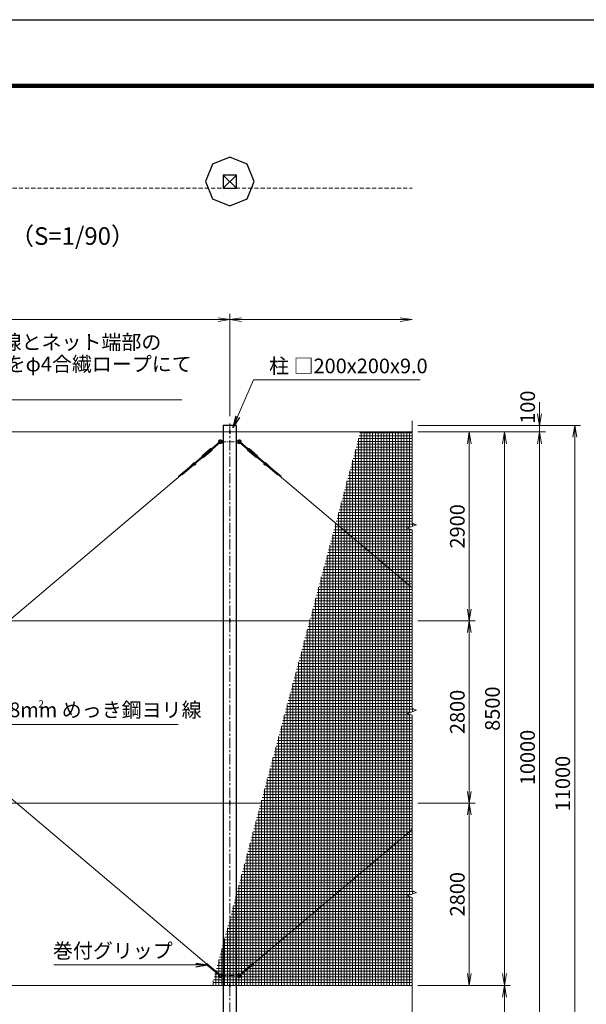
# Model space of a CAD drawing. Units: millimetres. Extents: x 0 to 37800, y 0 to 26730.
# Drawn here: x 11870 to 20577, y 11607 to 26730 of the extents above; entities that cross this region are included whole.
import ezdxf
from ezdxf.enums import TextEntityAlignment as Align

# ---------------------------------------------------------------- set-up
doc = ezdxf.new("R2010")
doc.units = ezdxf.units.MM
doc.header["$LTSCALE"] = 5
doc.header["$MEASUREMENT"] = 0
doc.header["$PDMODE"] = 35
doc.linetypes.add('CENTER', pattern=[50.8, 31.75, -6.35, 6.35, -6.35])
doc.linetypes.add('DASHED', pattern=[19.05, 12.7, -6.35])
doc.layers.get('Defpoints').update_dxf_attribs({"color": 8})
for name, color, linetype, lineweight in [('D-BMK', 2, 'CENTER', 13), ('D-STR-DIM', 7, 'Continuous', 13), ('D-STR-TXT', 7, 'Continuous', 13), ('D-STR2', 7, 'Continuous', 13), ('D-STR3', 3, 'Continuous', 13), ('D-TTL-TXT', 7, 'Continuous', 13)]:
    doc.layers.add(name, color=color, linetype=linetype, lineweight=lineweight)
for name, color, linetype in [('D-STR1', 1, 'Continuous'), ('D-STR4', 7, 'Continuous'), ('D-TTL', 2, 'Continuous')]:
    doc.layers.add(name, color=color, linetype=linetype)
doc.styles.add('ゴシック', font='txt')
doc.dimstyles.new('STYLE', dxfattribs={"dimscale": 90, "dimtxt": 2.5, "dimasz": 2, "dimexe": 1, "dimexo": 1, "dimgap": 0.8, "dimtad": 1, "dimdsep": 46, "dimtxsty": 'ゴシック', "dimblk": 'OPEN', "dimcen": 1e-08, "dimclrd": 256, "dimclre": 256, "dimclrt": 256, "dimadec": 0, "dimazin": 2, "dimtfac": 1, "dimtmove": 2, "dimatfit": 3, "dimldrblk": 'OPEN', "dimfxl": 1, "dimtolj": 1, "dimtzin": 0, "dimlwd": -1, "dimlwe": -1, "dimarcsym": 0})

# ---------------------------------------------------------------- blocks, each defined once
blk = doc.blocks.new('_Open')
at = {"color": 0, "linetype": 'ByBlock', "lineweight": -2}
for p, q in [((-1, 0.167), (0, 0)), ((-1, -0.167), (0, 0)), ((0, 0), (-1, 0))]:
    blk.add_line(p, q, dxfattribs=at)
blk = doc.blocks.new('*D2')
at = {"layer": 'D-STR-DIM', "transparency": 16777216}
for p, q in [((17989, 11898), (19409, 11898)), ((19319, 10578), (19319, 11718)), ((17989, 10398), (19409, 10398))]:
    blk.add_line(p, q, dxfattribs=at)
at = {"layer": 'Defpoints', "color": 0, "transparency": 16777216}
for p in [(17899, 11898), (19319, 11898), (17899, 10398)]:
    blk.add_point(p, dxfattribs=at)
at = {"layer": 'D-STR-DIM', "transparency": 16777216, "xscale": 180, "yscale": 180, "zscale": 180}
for p, rotation in [((19319, 11898), 90), ((19319, 10398), 270)]:
    blk.add_blockref('_Open', p, dxfattribs=dict(at, rotation=rotation))
at = {"layer": 'D-STR-DIM', "transparency": 16777216, "insert": (19135, 11148), "char_height": 225, "attachment_point": 5, "rotation": 90, "style": 'ゴシック'}
blk.add_mtext('\\A1;1500', dxfattribs=at)
blk = doc.blocks.new('*D4')
at = {"layer": 'D-STR-DIM', "transparency": 16777216}
for p, q in [((17989, 20398), (18869, 20398)), ((18779, 17678), (18779, 20218)), ((17989, 17498), (18869, 17498))]:
    blk.add_line(p, q, dxfattribs=at)
at = {"layer": 'Defpoints', "color": 0, "transparency": 16777216}
for p in [(17899, 20398), (18779, 20398), (17899, 17498)]:
    blk.add_point(p, dxfattribs=at)
at = {"layer": 'D-STR-DIM', "transparency": 16777216, "xscale": 180, "yscale": 180, "zscale": 180}
for p, rotation in [((18779, 20398), 90), ((18779, 17498), 270)]:
    blk.add_blockref('_Open', p, dxfattribs=dict(at, rotation=rotation))
at = {"layer": 'D-STR-DIM', "transparency": 16777216, "insert": (18595, 18948), "char_height": 225, "attachment_point": 5, "rotation": 90, "style": 'ゴシック'}
blk.add_mtext('\\A1;2900', dxfattribs=at)
blk = doc.blocks.new('*D9')
at = {"layer": 'D-STR-DIM', "transparency": 16777216}
for p, q in [((17989, 20398), (19409, 20398)), ((19319, 12078), (19319, 20218)), ((17989, 11898), (19409, 11898))]:
    blk.add_line(p, q, dxfattribs=at)
at = {"layer": 'Defpoints', "color": 0, "transparency": 16777216}
for p in [(17899, 20398), (19319, 20398), (17899, 11898)]:
    blk.add_point(p, dxfattribs=at)
at = {"layer": 'D-STR-DIM', "transparency": 16777216, "xscale": 180, "yscale": 180, "zscale": 180}
for p, rotation in [((19319, 20398), 90), ((19319, 11898), 270)]:
    blk.add_blockref('_Open', p, dxfattribs=dict(at, rotation=rotation))
at = {"layer": 'D-STR-DIM', "transparency": 16777216, "insert": (19135, 16148), "char_height": 225, "attachment_point": 5, "rotation": 90, "style": 'ゴシック'}
blk.add_mtext('\\A1;8500', dxfattribs=at)
blk = doc.blocks.new('*D10')
at = {"layer": 'D-STR-DIM', "transparency": 16777216}
for p, q in [((17989, 20398), (19949, 20398)), ((19859, 20218), (19859, 10578)), ((17989, 10398), (19949, 10398))]:
    blk.add_line(p, q, dxfattribs=at)
at = {"layer": 'Defpoints', "color": 0, "transparency": 16777216}
for p in [(17899, 20398), (17899, 10398), (19859, 10398)]:
    blk.add_point(p, dxfattribs=at)
at = {"layer": 'D-STR-DIM', "transparency": 16777216, "xscale": 180, "yscale": 180, "zscale": 180}
for p, rotation in [((19859, 20398), 90), ((19859, 10398), 270)]:
    blk.add_blockref('_Open', p, dxfattribs=dict(at, rotation=rotation))
at = {"layer": 'D-STR-DIM', "transparency": 16777216, "insert": (19675, 15398), "char_height": 225, "attachment_point": 5, "rotation": 90, "style": 'ゴシック'}
blk.add_mtext('\\A1;10000', dxfattribs=at)
blk = doc.blocks.new('*D11')
at = {"layer": 'D-STR-DIM', "transparency": 16777216}
for p, q in [((19859, 20678), (19859, 20858)), ((17989, 20498), (19949, 20498)), ((19859, 20398), (19859, 20498)), ((17989, 20398), (19949, 20398)), ((19859, 20218), (19859, 20038))]:
    blk.add_line(p, q, dxfattribs=at)
at = {"layer": 'Defpoints', "color": 0, "transparency": 16777216}
for p in [(17899, 20498), (19859, 20498), (17899, 20398)]:
    blk.add_point(p, dxfattribs=at)
at = {"layer": 'D-STR-DIM', "transparency": 16777216, "xscale": 180, "yscale": 180, "zscale": 180}
for p, rotation in [((19859, 20498), 270), ((19859, 20398), 90)]:
    blk.add_blockref('_Open', p, dxfattribs=dict(at, rotation=rotation))
at = {"layer": 'D-STR-DIM', "transparency": 16777216, "insert": (19676, 20778), "char_height": 225, "attachment_point": 5, "rotation": 90, "style": 'ゴシック'}
blk.add_mtext('\\A1;100', dxfattribs=at)
blk = doc.blocks.new('*D12')
at = {"layer": 'D-STR-DIM', "transparency": 16777216}
for p, q in [((17989, 20498), (20489, 20498)), ((20399, 20318), (20399, 9678)), ((15289, 9498), (20489, 9498))]:
    blk.add_line(p, q, dxfattribs=at)
at = {"layer": 'Defpoints', "color": 0, "transparency": 16777216}
for p in [(17899, 20498), (15199, 9498), (20399, 9498)]:
    blk.add_point(p, dxfattribs=at)
at = {"layer": 'D-STR-DIM', "transparency": 16777216, "xscale": 180, "yscale": 180, "zscale": 180}
for p, rotation in [((20399, 20498), 90), ((20399, 9498), 270)]:
    blk.add_blockref('_Open', p, dxfattribs=dict(at, rotation=rotation))
at = {"layer": 'D-STR-DIM', "transparency": 16777216, "insert": (20215, 14998), "char_height": 225, "attachment_point": 5, "rotation": 90, "style": 'ゴシック'}
blk.add_mtext('\\A1;11000', dxfattribs=at)
blk = doc.blocks.new('*D13')
at = {"layer": 'D-STR-DIM', "transparency": 16777216}
for p, q in [((17989, 17498), (18869, 17498)), ((18779, 14878), (18779, 17318)), ((17989, 14698), (18869, 14698))]:
    blk.add_line(p, q, dxfattribs=at)
at = {"layer": 'Defpoints', "color": 0, "transparency": 16777216}
for p in [(17899, 17498), (18779, 17498), (17899, 14698)]:
    blk.add_point(p, dxfattribs=at)
at = {"layer": 'D-STR-DIM', "transparency": 16777216, "xscale": 180, "yscale": 180, "zscale": 180}
for p, rotation in [((18779, 17498), 90), ((18779, 14698), 270)]:
    blk.add_blockref('_Open', p, dxfattribs=dict(at, rotation=rotation))
at = {"layer": 'D-STR-DIM', "transparency": 16777216, "insert": (18595, 16098), "char_height": 225, "attachment_point": 5, "rotation": 90, "style": 'ゴシック'}
blk.add_mtext('\\A1;2800', dxfattribs=at)
blk = doc.blocks.new('*D6')
at = {"layer": 'D-STR-DIM', "transparency": 16777216}
for p, q in [((5099, 20639), (5099, 22213)), ((5279, 22123), (14919, 22123)), ((15099, 20639), (15099, 22213))]:
    blk.add_line(p, q, dxfattribs=at)
at = {"layer": 'Defpoints', "color": 0, "transparency": 16777216}
for p in [(15099, 22123), (5099, 20549), (15099, 20549)]:
    blk.add_point(p, dxfattribs=at)
at = {"layer": 'D-STR-DIM', "transparency": 16777216, "xscale": 180, "yscale": 180, "zscale": 180, "rotation": 180}
blk.add_blockref('_Open', (5099, 22123), dxfattribs=at)
at = {"layer": 'D-STR-DIM', "transparency": 16777216, "xscale": 180, "yscale": 180, "zscale": 180}
blk.add_blockref('_Open', (15099, 22123), dxfattribs=at)
at = {"layer": 'D-STR-DIM', "transparency": 16777216, "insert": (10099, 22307), "char_height": 225, "attachment_point": 5, "style": 'ゴシック'}
blk.add_mtext('\\A1;10000', dxfattribs=at)
blk = doc.blocks.new('*D7')
at = {"layer": 'D-STR-DIM', "transparency": 16777216}
for p, q in [((15099, 20639), (15099, 22213)), ((15279, 22123), (17719, 22123))]:
    blk.add_line(p, q, dxfattribs=at)
at = {"layer": 'Defpoints', "color": 0, "transparency": 16777216}
for p in [(17899, 22123), (17899, 20570), (15099, 20549)]:
    blk.add_point(p, dxfattribs=at)
at = {"layer": 'D-STR-DIM', "transparency": 16777216, "xscale": 180, "yscale": 180, "zscale": 180, "rotation": 180}
blk.add_blockref('_Open', (15099, 22123), dxfattribs=at)
at = {"layer": 'D-STR-DIM', "transparency": 16777216, "xscale": 180, "yscale": 180, "zscale": 180}
blk.add_blockref('_Open', (17899, 22123), dxfattribs=at)
blk = doc.blocks.new('*D8')
at = {"layer": 'D-STR-DIM', "transparency": 16777216}
for p, q in [((17989, 14698), (18869, 14698)), ((18779, 12078), (18779, 14518)), ((17989, 11898), (18869, 11898))]:
    blk.add_line(p, q, dxfattribs=at)
at = {"layer": 'Defpoints', "color": 0, "transparency": 16777216}
for p in [(17899, 14698), (18779, 14698), (17899, 11898)]:
    blk.add_point(p, dxfattribs=at)
at = {"layer": 'D-STR-DIM', "transparency": 16777216, "xscale": 180, "yscale": 180, "zscale": 180}
for p, rotation in [((18779, 14698), 90), ((18779, 11898), 270)]:
    blk.add_blockref('_Open', p, dxfattribs=dict(at, rotation=rotation))
at = {"layer": 'D-STR-DIM', "transparency": 16777216, "insert": (18595, 13298), "char_height": 225, "attachment_point": 5, "rotation": 90, "style": 'ゴシック'}
blk.add_mtext('\\A1;2800', dxfattribs=at)

msp = doc.modelspace()

# ---------------------------------------------------------------- hatches: boundary and pattern name
at = {"layer": 'D-STR2'}
h = msp.add_hatch(dxfattribs=at)
h.set_pattern_fill('NET', color=256, scale=350)
h.set_pattern_definition([(0, (66730.146, 140390), (0, 43.75), []), (90, (66730.146, 140390), (-43.75, 3e-15), [])])
h.paths.add_polyline_path([(17899.251, 13348.827), (17899.251, 16046.219), (17828.774, 16071.87), (17969.729, 16123.174), (17899.251, 16148.827), (17899.251, 18896.219), (17828.774, 18921.87), (17969.729, 18973.174), (17899.251, 18998.827), (17899.251, 20397.522), (17101.952, 20397.522), (14824.384, 11897.522), (17899.251, 11897.522), (17899.251, 13246.219), (17828.774, 13271.87), (17969.729, 13323.174)])

# ---------------------------------------------------------------- linework, layer by layer
at = {"layer": 'D-BMK'}
msp.add_line((15099.251, 9446.522), (15099.251, 20548.522), dxfattribs=at)
at = {"layer": 'D-BMK', "ltscale": 0.5}
for p, q in [((14961.751, 20247.522), (15236.751, 20247.522)), ((14961.751, 12047.522), (15236.751, 12047.522))]:
    msp.add_line(p, q, dxfattribs=at)
at = {"layer": 'D-STR-DIM'}
for p, q in [((17899.251, 18998.827), (17899.251, 20569.93)), ((17828.774, 18921.87), (17969.729, 18973.174)), ((17899.251, 18896.219), (17828.774, 18921.87)), ((17969.729, 18973.174), (17899.251, 18998.827)), ((17899.251, 16148.827), (17899.251, 18896.219)), ((17828.774, 16071.87), (17969.729, 16123.174)), ((17899.251, 16046.219), (17828.774, 16071.87)), ((17969.729, 16123.174), (17899.251, 16148.827)), ((17899.251, 13348.827), (17899.251, 16046.219)), ((17828.774, 13271.87), (17969.729, 13323.174)), ((17969.729, 13323.174), (17899.251, 13348.827)), ((17899.251, 13246.219), (17828.774, 13271.87)), ((17899.251, 10269.93), (17899.251, 13246.219))]:
    msp.add_line(p, q, dxfattribs=at)
at = {"layer": 'D-STR1'}
for p, q in [((14999.251, 24343.705), (15199.251, 24143.705)), ((15199.251, 24343.705), (14999.251, 24143.705)), ((15199.251, 20497.522), (14999.251, 20497.522)), ((14999.251, 20497.522), (14999.251, 9497.522)), ((15199.251, 9497.522), (15199.251, 20497.522))]:
    msp.add_line(p, q, dxfattribs=at)
msp.add_lwpolyline([(14999.251, 24343.705), (14999.251, 24143.705), (15199.251, 24143.705), (15199.251, 24343.705)], close=True, dxfattribs=at)
at = {"layer": 'D-STR2', "linetype": 'DASHED'}
msp.add_line((4999.251, 24143.705), (17899.251, 24143.705), dxfattribs=at)
at = {"layer": 'D-STR3'}
for p, q in [((5880.938, 20397.522), (17899.251, 20397.522)), ((15093.251, 20414.522), (15093.251, 20380.522)), ((15105.251, 20414.522), (15105.251, 20380.522)), ((14801.918, 20142.207), (14678.168, 20037.661)), ((14807.403, 20135.714), (14683.653, 20031.168)), ((14819.665, 20121.2), (14695.915, 20016.654)), ((14825.15, 20114.707), (14701.4, 20010.161)), ((14811.19, 20134.331), (14785.981, 20113.035)), ((14818.934, 20125.165), (14793.726, 20103.868)), ((14819.902, 20124.019), (14810.222, 20135.477)), ((14821.594, 20148.358), (14814.556, 20144.601)), ((14834.501, 20133.08), (14821.594, 20148.358)), ((14941.812, 20244.684), (14824.176, 20145.302)), ((14834.501, 20133.08), (14829.622, 20126.769)), ((14949.557, 20235.517), (14831.92, 20136.136)), ((14973.469, 20261.022), (14970.034, 20255.522)), ((14970.034, 20255.522), (14970.034, 20239.522)), ((14973.469, 20234.022), (14970.034, 20239.522)), ((14996.469, 20262.522), (14973.469, 20261.022)), ((14973.469, 20234.022), (14973.469, 20261.022)), ((14996.469, 20232.522), (14973.469, 20234.022)), ((14996.469, 20262.522), (14996.469, 20232.522)), ((14996.469, 20255.522), (14999.251, 20255.522)), ((14996.469, 20239.522), (14999.251, 20239.522)), ((15202.034, 20255.522), (15199.251, 20255.522)), ((15202.034, 20239.522), (15199.251, 20239.522)), ((15202.034, 20262.522), (15225.034, 20261.022)), ((15202.034, 20262.522), (15202.034, 20232.522)), ((15202.034, 20232.522), (15225.034, 20234.022)), ((15225.034, 20261.022), (15228.469, 20255.522)), ((15225.034, 20234.022), (15225.034, 20261.022)), ((15225.034, 20234.022), (15228.469, 20239.522)), ((15228.469, 20255.522), (15228.469, 20239.522)), ((15248.946, 20235.517), (15366.583, 20136.136)), ((15256.69, 20244.684), (15374.327, 20145.302)), ((15364.002, 20133.08), (15376.908, 20148.358)), ((15364.002, 20133.08), (15368.881, 20126.769)), ((15373.353, 20114.707), (15497.103, 20010.161)), ((15376.908, 20148.358), (15383.946, 20144.601)), ((15378.601, 20124.019), (15388.281, 20135.477)), ((15378.838, 20121.2), (15502.588, 20016.654)), ((15379.569, 20125.165), (15404.777, 20103.868)), ((15387.313, 20134.331), (15412.522, 20113.035)), ((15391.1, 20135.714), (15514.85, 20031.168)), ((15396.585, 20142.207), (15520.335, 20037.661)), ((14671.398, 20016.233), (14553.759, 19916.849)), ((14679.142, 20007.066), (14561.503, 19907.682)), ((14668.817, 20019.288), (14673.696, 20025.6)), ((14681.724, 20004.01), (14668.817, 20019.288)), ((14681.724, 20004.01), (14688.762, 20007.767)), ((14693.096, 20016.891), (14683.416, 20028.349)), ((14709.592, 20048.5), (14684.384, 20027.204)), ((14717.337, 20039.333), (14692.128, 20018.037)), ((14717.337, 20039.333), (14709.592, 20048.5)), ((14793.726, 20103.868), (14785.981, 20113.035)), ((15404.777, 20103.868), (15412.522, 20113.035)), ((15481.166, 20039.333), (15488.91, 20048.5)), ((15481.166, 20039.333), (15506.375, 20018.037)), ((15488.91, 20048.5), (15514.119, 20027.204)), ((15505.407, 20016.891), (15515.087, 20028.349)), ((15516.779, 20004.01), (15509.741, 20007.767)), ((15516.779, 20004.01), (15529.686, 20019.288)), ((15519.361, 20007.066), (15637, 19907.682)), ((15529.686, 20019.288), (15524.807, 20025.6)), ((15527.105, 20016.233), (15644.744, 19916.849)), ((14329.246, 19731.809), (14478.794, 19858.15)), ((14365.405, 19741.463), (14515.672, 19868.411)), ((14461.603, 19823.887), (14408.704, 19797.782)), ((14486.995, 19845.339), (14434.096, 19819.234)), ((14568.197, 19894.331), (14459.487, 19840.685)), ((14564.025, 19901.193), (14484.879, 19862.136)), ((14546.885, 19923.317), (14490.905, 19865.11)), ((14552.223, 19917.328), (14512.032, 19875.536)), ((15630.306, 19894.331), (15739.015, 19840.685)), ((15634.478, 19901.193), (15713.624, 19862.136)), ((15646.28, 19917.328), (15686.471, 19875.536)), ((15651.618, 19923.317), (15707.598, 19865.11)), ((15833.098, 19741.463), (15682.831, 19868.411)), ((15711.508, 19845.339), (15764.407, 19819.234)), ((15869.257, 19731.809), (15719.709, 19858.15)), ((15736.9, 19823.887), (15789.798, 19797.782)), ((5460.445, 12226.788), (14339.397, 19727.897)), ((14385.429, 19759.534), (14309.836, 19722.23)), ((14360.037, 19738.083), (14318.756, 19717.711)), ((14410.82, 19780.985), (14357.921, 19754.88)), ((14436.212, 19802.436), (14383.312, 19776.331)), ((15762.291, 19802.436), (15815.19, 19776.331)), ((15787.683, 19780.985), (15840.582, 19754.88)), ((15813.074, 19759.534), (15888.667, 19722.23)), ((15838.466, 19738.083), (15879.747, 19717.711)), ((17899.251, 18004.343), (15859.106, 19727.897)), ((7885.37, 18019.633), (14742.276, 12226.787)), ((5880.938, 17497.522), (17899.251, 17497.522)), ((15093.251, 17514.522), (15093.251, 17480.522)), ((15105.251, 17514.522), (15105.251, 17480.522)), ((5880.938, 14697.522), (17899.251, 14697.522)), ((15093.251, 14714.522), (15093.251, 14680.522)), ((15105.251, 14714.522), (15105.251, 14680.522)), ((17899.251, 14290.701), (15456.227, 12226.787)), ((14874.828, 12104.332), (14737.33, 12220.494)), ((14754.362, 12221.349), (14739.95, 12223.941)), ((14885.154, 12116.554), (14747.654, 12232.716)), ((14778.806, 12200.699), (14763.793, 12203.398)), ((14803.25, 12180.048), (14788.238, 12182.747)), ((14827.695, 12159.397), (14812.682, 12162.096)), ((14852.139, 12138.746), (14837.126, 12141.445)), ((14876.584, 12118.095), (14861.571, 12120.794)), ((14874.828, 12104.332), (14941.635, 12052.474)), ((14885.154, 12116.554), (14947.443, 12059.349)), ((15313.349, 12116.554), (15251.06, 12059.349)), ((15323.675, 12104.332), (15256.868, 12052.474)), ((15313.349, 12116.554), (15450.849, 12232.716)), ((15321.919, 12118.095), (15336.932, 12120.794)), ((15323.675, 12104.332), (15461.173, 12220.494)), ((15346.364, 12138.746), (15361.377, 12141.445)), ((15370.808, 12159.397), (15385.821, 12162.096)), ((15395.253, 12180.048), (15410.265, 12182.747)), ((15419.696, 12200.699), (15434.709, 12203.398)), ((15444.141, 12221.349), (15458.553, 12223.941)), ((14973.469, 12061.022), (14970.034, 12055.522)), ((14970.034, 12055.522), (14970.034, 12039.522)), ((14973.469, 12034.022), (14970.034, 12039.522)), ((14996.469, 12062.522), (14973.469, 12061.022)), ((14973.469, 12034.022), (14973.469, 12061.022)), ((14996.469, 12032.522), (14973.469, 12034.022)), ((14996.469, 12062.522), (14996.469, 12032.522)), ((14996.469, 12055.522), (14999.251, 12055.522)), ((14996.469, 12039.522), (14999.251, 12039.522)), ((15202.034, 12055.522), (15199.251, 12055.522)), ((15202.034, 12039.522), (15199.251, 12039.522)), ((15202.034, 12062.522), (15225.034, 12061.022)), ((15202.034, 12062.522), (15202.034, 12032.522)), ((15202.034, 12032.522), (15225.034, 12034.022)), ((15225.034, 12061.022), (15228.469, 12055.522)), ((15225.034, 12034.022), (15225.034, 12061.022)), ((15225.034, 12034.022), (15228.469, 12039.522)), ((15228.469, 12055.522), (15228.469, 12039.522)), ((5880.938, 11897.522), (17899.251, 11897.522)), ((15093.251, 11914.522), (15093.251, 11880.522)), ((15105.251, 11914.522), (15105.251, 11880.522))]:
    msp.add_line(p, q, dxfattribs=at)
for centre, radius, start, end in [((15099.251, 20414.522), 6, 0, 180), ((14954.469, 20247.522), 30, 40.332992, 208.6548095), ((14954.469, 20247.522), 17.5, 27.2028944, 200.140726), ((14988.01, 20276), 14, 220.332992, 273.731397), ((15099.251, 20380.522), 6, 180, 0), ((15210.493, 20276), 14, 266.268603, 319.667008), ((15244.034, 20247.522), 30, 331.3451905, 139.667008), ((15244.034, 20247.522), 17.5, 339.859274, 152.7971056), ((14808.694, 20134.187), 10.5, 74.0728844, 130.1917685), ((14808.694, 20134.187), 2, 40.1917685, 130.1917685), ((14812.673, 20148.13), 4, 254.0728844, 298.0925159), ((14818.374, 20122.728), 2, 310.1917685, 40.1917685), ((14818.374, 20122.728), 10.5, 310.1917685, 6.3106527), ((14832.786, 20124.322), 4, 142.2910212, 186.3106527), ((14954.469, 20247.522), 30, 231.7287276, 319.667008), ((14945.685, 20240.101), 6, 310.1917685, 130.1917685), ((14954.469, 20247.522), 17.5, 240.2428111, 332.7971056), ((14988.01, 20219.044), 14, 86.268603, 139.667008), ((15210.493, 20219.044), 14, 40.332992, 93.731397), ((15244.034, 20247.522), 30, 220.332992, 308.2712724), ((15244.034, 20247.522), 17.5, 207.2028944, 299.7571889), ((15252.818, 20240.101), 6, 49.8082315, 229.8082315), ((15365.717, 20124.322), 4, 353.6893473, 37.7089788), ((15380.129, 20122.728), 10.5, 173.6893473, 229.8082315), ((15380.129, 20122.728), 2, 139.8082315, 229.8082315), ((15385.83, 20148.13), 4, 241.9074841, 285.9271156), ((15389.809, 20134.187), 10.5, 49.8082315, 105.9271156), ((15389.809, 20134.187), 2, 49.8082315, 139.8082315), ((14670.532, 20028.046), 4, 322.2910212, 6.3106527), ((14684.944, 20029.64), 10.5, 130.1917685, 186.3106527), ((14684.944, 20029.64), 2, 130.1917685, 220.1917685), ((14690.645, 20004.238), 4, 74.0728844, 118.0925159), ((14694.624, 20018.182), 10.5, 254.0728844, 310.1917685), ((14694.624, 20018.182), 2, 220.1917685, 310.1917685), ((15503.879, 20018.182), 10.5, 229.8082315, 285.9271156), ((15503.879, 20018.182), 2, 229.8082315, 319.8082315), ((15507.858, 20004.238), 4, 61.9074841, 105.9271156), ((15513.559, 20029.64), 2, 319.8082315, 49.8082315), ((15513.559, 20029.64), 10.5, 353.6893473, 49.8082315), ((15527.971, 20028.046), 4, 173.6893473, 217.7089788), ((14447.372, 19792.331), 30, 116.2654085, 130.1917685), ((14472.763, 19813.782), 30, 116.2654085, 130.1917685), ((14448.327, 19850.79), 30, 296.2653175, 310.1917685), ((14498.155, 19835.233), 30, 116.2654085, 130.1917685), ((14473.719, 19872.242), 30, 296.2653175, 310.1917685), ((14557.868, 19909.073), 18, 68.7023311, 127.3668035), ((14557.631, 19912.266), 6, 130.1917685, 310.1917685), ((14557.868, 19909.073), 10, 99.4161121, 124.3663273), ((14557.868, 19909.073), 10, 308.002046, 20.2641826), ((14557.868, 19909.073), 18, 305.016052, 28.5585745), ((15640.635, 19909.073), 18, 151.4414255, 234.983948), ((15640.635, 19909.073), 10, 159.7358174, 231.997954), ((15640.635, 19909.073), 18, 52.6331965, 111.2976689), ((15640.872, 19912.266), 6, 229.8082315, 49.8082315), ((15640.635, 19909.073), 10, 55.6336727, 80.5838879), ((15724.784, 19872.242), 30, 229.8082315, 243.7346825), ((15700.348, 19835.233), 30, 49.8082315, 63.7345915), ((15750.175, 19850.79), 30, 229.8082315, 243.7346825), ((15725.74, 19813.782), 30, 49.8082315, 63.7345915), ((15751.131, 19792.331), 30, 49.8082315, 63.7345915), ((14346.345, 19783.247), 71.106, 239.1058925, 247.1700405), ((14371.197, 19727.977), 30, 116.2654085, 130.1917685), ((14346.761, 19764.985), 30, 296.2653175, 310.1917685), ((14396.589, 19749.428), 30, 116.2654085, 130.1917685), ((14372.153, 19786.436), 30, 296.2653175, 310.1917685), ((14421.98, 19770.88), 30, 116.2654085, 130.1917685), ((14397.544, 19807.888), 30, 296.2653175, 310.1917685), ((14422.936, 19829.339), 30, 296.2653175, 310.1917685), ((15775.567, 19829.339), 30, 229.8082315, 243.7346825), ((15800.959, 19807.888), 30, 229.8082315, 243.7346825), ((15776.523, 19770.88), 30, 49.8082315, 63.7345915), ((15826.35, 19786.436), 30, 229.8082315, 243.7346825), ((15801.914, 19749.428), 30, 49.8082315, 63.7345915), ((15851.742, 19764.985), 30, 229.8082315, 243.7346825), ((15827.305, 19727.977), 30, 49.8082315, 63.7345915), ((15852.158, 19783.247), 71.106, 292.8299595, 300.8941075), ((15099.251, 17514.522), 6, 0, 180), ((15099.251, 17480.522), 6, 180, 0), ((15099.251, 14714.522), 6, 0, 180), ((15099.251, 14680.522), 6, 180, 0), ((14828.65, 12153.817), 113.072, 135.7515265, 143.8653858), ((14769.101, 12232.924), 30, 229.8085307, 259.8086227), ((14749.054, 12191.823), 30, 47.4378027, 79.8086077), ((14793.546, 12212.273), 30, 229.8085307, 259.8086227), ((14773.498, 12171.172), 30, 47.4378027, 79.8086077), ((14817.99, 12191.622), 30, 229.8073407, 259.8071577), ((14797.942, 12150.522), 30, 47.4367047, 79.8086077), ((14842.434, 12170.971), 30, 229.8085307, 259.8086227), ((14822.387, 12129.871), 30, 47.4368567, 79.8086077), ((14866.879, 12150.32), 30, 229.8085307, 259.8086227), ((14846.831, 12109.219), 30, 47.4378027, 79.8086077), ((14871.275, 12088.569), 30, 47.4367047, 79.8071657), ((15327.228, 12088.569), 30, 100.1928343, 132.5632953), ((15351.672, 12109.219), 30, 100.1913923, 132.5621973), ((15331.624, 12150.32), 30, 280.1913773, 310.1914693), ((15376.116, 12129.871), 30, 100.1913923, 132.5631433), ((15356.069, 12170.971), 30, 280.1913773, 310.1914693), ((15400.561, 12150.522), 30, 100.1913923, 132.5632953), ((15380.512, 12191.622), 30, 280.1928423, 310.1926593), ((15425.004, 12171.172), 30, 100.1913923, 132.5621973), ((15404.957, 12212.273), 30, 280.1913773, 310.1914693), ((15449.449, 12191.823), 30, 100.1913923, 132.5621973), ((15429.401, 12232.924), 30, 280.1913773, 310.1914693), ((15369.852, 12153.817), 113.072, 36.1346142, 44.2484735), ((14954.469, 12047.522), 30, 149.7621785, 319.667008), ((14954.469, 12047.522), 30, 40.332992, 129.85421), ((14954.469, 12047.522), 17.5, 155.253343, 332.7971056), ((14944.539, 12055.912), 4.5, 229.8065076, 49.8065076), ((14954.469, 12047.522), 17.5, 27.2028944, 124.3630607), ((14988.01, 12076), 14, 220.332992, 273.731397), ((14988.01, 12019.044), 14, 86.268603, 139.667008), ((15210.493, 12076), 14, 266.268603, 319.667008), ((15210.493, 12019.044), 14, 40.332992, 93.731397), ((15244.034, 12047.522), 30, 50.14579, 139.667008), ((15244.034, 12047.522), 30, 220.332992, 30.2378215), ((15244.034, 12047.522), 17.5, 55.6369393, 152.7971056), ((15244.034, 12047.522), 17.5, 207.2028944, 24.746657), ((15253.964, 12055.912), 4.5, 130.1934924, 310.1934924), ((15099.251, 11914.522), 6, 0, 180), ((15099.251, 11880.522), 6, 180, 0)]:
    msp.add_arc(centre, radius, start, end, dxfattribs=at)
at = {"layer": 'D-STR4'}
for p, q in [((14834.086, 24508.87), (14724.251, 24243.705)), ((15099.251, 24618.705), (14834.086, 24508.87)), ((15364.416, 24508.87), (15099.251, 24618.705)), ((15474.251, 24243.705), (15364.416, 24508.87)), ((14724.251, 24243.705), (14834.086, 23978.54)), ((15364.416, 23978.54), (15474.251, 24243.705)), ((14834.086, 23978.54), (15099.251, 23868.705)), ((15099.251, 23868.705), (15364.416, 23978.54))]:
    msp.add_line(p, q, dxfattribs=at)
at = {"layer": 'D-TTL'}
msp.add_lwpolyline([(0, 26730), (37800, 26730), (37800, 0), (0, 0)], close=True, dxfattribs=at)
at = {"layer": 'D-TTL', "color": 7}
for points in [[(1215, 25740), (36585, 25740), (36585, 990), (1215, 990)], [(1226.25, 25728.75), (36573.75, 25728.75), (36573.75, 1001.25), (1226.25, 1001.25)], [(1237.5, 25717.5), (36562.5, 25717.5), (36562.5, 1012.5), (1237.5, 1012.5)], [(1248.75, 25706.25), (36551.25, 25706.25), (36551.25, 1023.75), (1248.75, 1023.75)], [(1260, 25695), (36540, 25695), (36540, 1035), (1260, 1035)]]:
    msp.add_lwpolyline(points, close=True, dxfattribs=at)

# ---------------------------------------------------------------- texts
at = {"layer": 'D-STR-TXT', "style": 'ゴシック'}
for s, p in [('めっき鋼ヨリ線とネット端部の', (9749.374, 21664.13)), ('φ6合繊ロープをφ4合繊ロープにて', (9716.252, 21328.591)), ('柱 □200x200x9.0', (15702.72, 21299.52)), ('38mm めっき鋼ヨリ線', (11538.379, 16017.243)), ('巻付グリップ', (12380.735, 12318.296))]:
    msp.add_text(s, height=225, dxfattribs=at).set_placement(p)
msp.add_text('2', height=112.5, dxfattribs=at).set_placement((12198.965, 16206.331), align=Align.MIDDLE)
at = {"layer": 'D-TTL-TXT', "style": 'ゴシック'}
msp.add_text('（S=1/90）', height=270, dxfattribs=at).set_placement((12681.855, 23372.262), align=Align.MIDDLE)

# ---------------------------------------------------------------- dimensions: what is measured, and where the dimension line sits
at = {"layer": 'D-STR-DIM'}
dim = msp.add_linear_dim(base=(15099.251, 22122.899), p1=(5099.251, 20548.522), p2=(15099.251, 20548.522), dimstyle='STYLE', dxfattribs=at)
dim.commit()
dim.dimension.update_dxf_attribs({"geometry": '*D6', "text_midpoint": (10099.251, 22307.399)})
dim = msp.add_linear_dim(base=(17899.251, 22122.899), p1=(15099.251, 20548.522), p2=(17899.251, 20569.93), text=' ', dimstyle='STYLE', override={"dimse2": 1}, dxfattribs=at)
dim.commit()
dim.dimension.update_dxf_attribs({"geometry": '*D7', "text_midpoint": (16499.251, 22122.899)})
dim = msp.add_linear_dim(base=(19859.251, 20497.522), p1=(17899.251, 20397.522), p2=(17899.251, 20497.522), angle=90, dimstyle='STYLE', dxfattribs=at)
dim.commit()
dim.dimension.update_dxf_attribs({"geometry": '*D11', "text_midpoint": (19675.509, 20777.515), "dimtype": 160})
for base, p1, p2, picture, middle in [((20399.251, 9497.522), (17899.251, 20497.522), (15199.251, 9497.522), '*D12', (20214.751, 14997.522)), ((18779.251, 20397.522), (17899.251, 17497.522), (17899.251, 20397.522), '*D4', (18594.751, 18947.522)), ((19319.251, 20397.522), (17899.251, 11897.522), (17899.251, 20397.522), '*D9', (19134.751, 16147.522)), ((19859.251, 10397.522), (17899.251, 20397.522), (17899.251, 10397.522), '*D10', (19674.751, 15397.522)), ((18779.251, 17497.522), (17899.251, 14697.522), (17899.251, 17497.522), '*D13', (18594.751, 16097.522)), ((18779.251, 14697.522), (17899.251, 11897.522), (17899.251, 14697.522), '*D8', (18594.751, 13297.522)), ((19319.251, 11897.522), (17899.251, 10397.522), (17899.251, 11897.522), '*D2', (19134.751, 11147.522))]:
    dim = msp.add_linear_dim(base=base, p1=p1, p2=p2, angle=90, dimstyle='STYLE', dxfattribs=at)
    dim.commit()
    dim.dimension.update_dxf_attribs({"geometry": picture, "text_midpoint": middle})

# ---------------------------------------------------------------- leaders
at = {"layer": 'D-STR-TXT'}
for points, override in [([(15146.347, 20465.681), (15464.426, 21196.683), (18024.674, 21196.683)], {"dimscale": 90, "dimgap": 0.8, "dimtad": 1}), ([(9351.873, 20397.522), (9523.643, 20889.472), (14360.161, 20889.472)], {"dimscale": 90, "dimgap": 0.8, "dimtad": 1}), ([(11298.942, 17497.522), (11298.942, 15906.411), (14303.48, 15906.411)], {"dimscale": 90, "dimgap": 0.8, "dimtad": 1, "dimfxl": 0.5}), ([(14755.915, 12211.461), (14380.197, 12211.461), (12393.298, 12211.461)], {"dimscale": 90, "dimgap": 0.8, "dimtad": 1, "dimfxl": 0.5})]:
    msp.add_leader(points, dimstyle='STYLE', override=override, dxfattribs=at)

doc.saveas('drawing.dxf')
